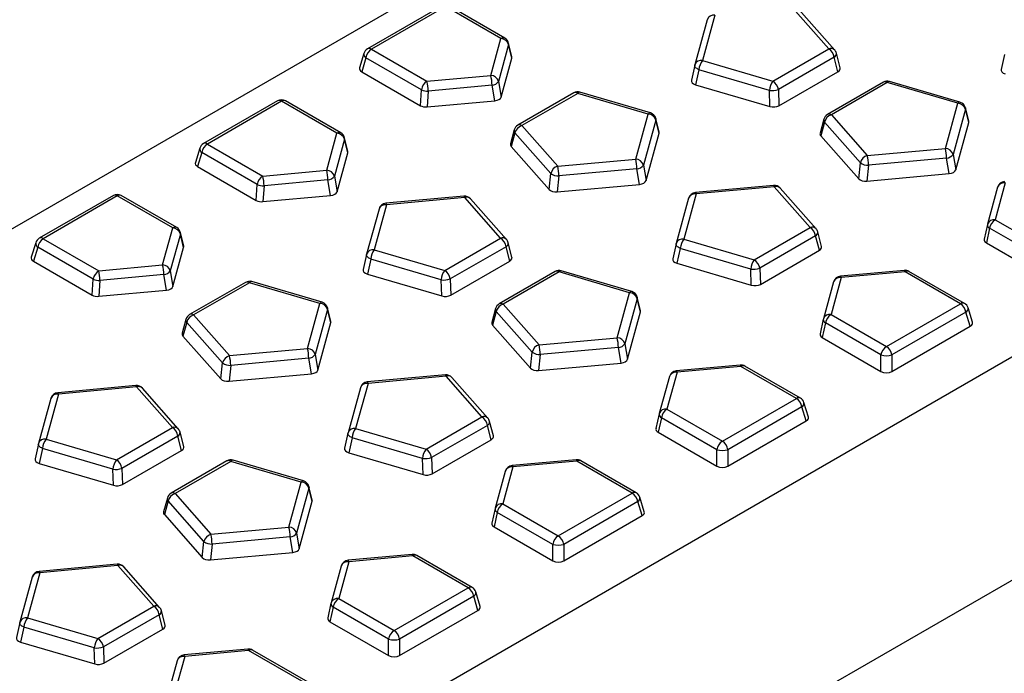
# Model space of a CAD drawing. Units: millimetres. Extents: x 0 to 420, y 0 to 297.
# Drawn here: x 70 to 95, y 88 to 104 of the extents above; entities that cross this region are included whole.
import ezdxf

# ---------------------------------------------------------------- set-up
doc = ezdxf.new("R2010")
doc.units = ezdxf.units.MM

msp = doc.modelspace()

# ---------------------------------------------------------------- linework, layer by layer
at = {"color": 7, "linetype": 'Continuous', "lineweight": 25}
for p, q in [((47.9768, 86.09), (189.3982, 167.7308)), ((63.4591, 77.1522), (204.8804, 158.7931)), ((207.5321, 154.6609), (66.1108, 73.02)), ((81.0684, 104.5478), (79.1926, 103.4649)), ((81.1684, 104.5379), (79.2926, 103.455)), ((82.5734, 103.7268), (81.1684, 104.5379)), ((82.6734, 103.7367), (81.2684, 104.5478)), ((87.992, 104.3164), (87.6787, 103.1746)), ((90.8788, 103.4672), (89.9697, 104.4972)), ((91.0288, 103.4363), (90.1197, 104.4662)), ((87.7991, 104.206), (87.4859, 103.0642)), ((82.3169, 102.792), (82.5734, 103.7268)), ((82.7679, 103.5741), (82.5115, 102.6393)), ((82.8503, 103.268), (82.7678, 103.6104)), ((82.8498, 103.2345), (82.7679, 103.5741)), ((79.1013, 103.3502), (78.9897, 102.9846)), ((79.2926, 103.455), (80.6976, 102.644)), ((89.4629, 102.6498), (90.8788, 103.4672)), ((91.1674, 102.9852), (91.0725, 103.3538)), ((95.3276, 103.3269), (95.243, 102.9465)), ((79.1533, 103.2397), (79.0449, 102.8847)), ((80.5583, 102.4286), (79.1533, 103.2397)), ((82.5785, 102.2456), (82.8498, 103.2345)), ((87.4835, 103.0547), (87.3989, 102.6743)), ((87.4835, 103.0547), (87.4842, 103.0575)), ((87.6787, 103.1746), (89.4629, 102.6498)), ((91.0181, 103.2519), (89.6022, 102.4345)), ((91.1117, 102.8883), (91.0181, 103.2519)), ((79.0449, 102.8847), (80.5318, 102.0264)), ((80.6976, 102.644), (82.3169, 102.792)), ((87.5893, 102.9384), (87.5049, 102.5586)), ((89.3735, 102.4136), (87.5893, 102.9384)), ((89.617, 102.0255), (91.1117, 102.8883)), ((82.3477, 102.5448), (80.7284, 102.3967)), ((82.4147, 102.1511), (82.3477, 102.5448)), ((82.5115, 102.6393), (82.5785, 102.2456)), ((87.5049, 102.5586), (89.3883, 102.0046)), ((92.2618, 102.621), (90.8459, 101.8036)), ((92.3618, 102.6111), (90.9459, 101.7937)), ((94.1459, 102.0863), (92.3618, 102.6111)), ((94.2024, 102.1149), (92.4182, 102.6397)), ((80.5318, 102.0264), (80.5583, 102.4286)), ((80.7284, 102.3967), (80.7018, 101.9945)), ((84.4177, 102.3488), (83.0018, 101.5314)), ((84.5177, 102.3389), (83.1018, 101.5215)), ((86.3019, 101.8141), (84.5177, 102.3389)), ((86.3583, 101.8427), (84.5741, 102.3675)), ((89.3883, 102.0046), (89.3735, 102.4136)), ((89.6022, 102.4345), (89.617, 102.0255)), ((76.9106, 102.1476), (75.0348, 101.0647)), ((77.0106, 102.1377), (75.1348, 101.0548)), ((78.4156, 101.3266), (77.0106, 102.1377)), ((78.5156, 101.3365), (77.1106, 102.1476)), ((80.7018, 101.9945), (82.4147, 102.1511)), ((93.8327, 100.9446), (94.1459, 102.0863)), ((85.9886, 100.6724), (86.3019, 101.8141)), ((90.9459, 101.7937), (91.8549, 100.7638)), ((94.3405, 101.9336), (94.0272, 100.7918)), ((94.4252, 101.6381), (94.3397, 101.9726)), ((94.4249, 101.6034), (94.3405, 101.9336)), ((86.4964, 101.6614), (86.1831, 100.5197)), ((86.5812, 101.3659), (86.4956, 101.7004)), ((86.5808, 101.3313), (86.4964, 101.6614)), ((90.7528, 101.6826), (90.6575, 101.3299)), ((90.7704, 101.6072), (90.6768, 101.2607)), ((91.6794, 100.5772), (90.7704, 101.6072)), ((94.0942, 100.3982), (94.4249, 101.6034)), ((78.1591, 100.3918), (78.4156, 101.3266)), ((82.9087, 101.4104), (82.8134, 101.0577)), ((82.9263, 101.335), (82.8327, 100.9886)), ((83.8354, 100.305), (82.9263, 101.335)), ((83.1018, 101.5215), (84.0109, 100.4916)), ((86.2501, 100.126), (86.5808, 101.3313)), ((75.1348, 101.0548), (76.5398, 100.2437)), ((78.6102, 101.1738), (78.3537, 100.239)), ((78.6925, 100.8677), (78.6101, 101.2101)), ((78.692, 100.8342), (78.6102, 101.1738)), ((90.6768, 101.2607), (91.6364, 100.1735)), ((74.9436, 100.9499), (74.8319, 100.5843)), ((74.9956, 100.8395), (74.8872, 100.4845)), ((76.4006, 100.0284), (74.9956, 100.8395)), ((78.4207, 99.8454), (78.692, 100.8342)), ((82.8327, 100.9886), (83.7923, 99.9013)), ((91.8549, 100.7638), (93.8327, 100.9446)), ((94.0272, 100.7918), (94.0942, 100.3982)), ((84.0109, 100.4916), (85.9886, 100.6724)), ((91.6364, 100.1735), (91.6794, 100.5772)), ((93.8635, 100.6973), (91.8858, 100.5165)), ((93.9305, 100.3037), (93.8635, 100.6973)), ((74.8872, 100.4845), (76.374, 99.6262)), ((76.5398, 100.2437), (78.1591, 100.3918)), ((83.7923, 99.9013), (83.8354, 100.305)), ((86.0194, 100.4251), (84.0417, 100.2443)), ((86.0864, 100.0315), (86.0194, 100.4251)), ((86.1831, 100.5197), (86.2501, 100.126)), ((91.8858, 100.5165), (91.8427, 100.1128)), ((91.8427, 100.1128), (93.9305, 100.3037)), ((78.19, 100.1445), (76.5706, 99.9965)), ((78.257, 99.7509), (78.19, 100.1445)), ((78.3537, 100.239), (78.4207, 99.8454)), ((84.0417, 100.2443), (83.9986, 99.8406)), ((95.35, 100.0687), (95.0935, 99.1339)), ((76.374, 99.6262), (76.4006, 100.0284)), ((76.5706, 99.9965), (76.5441, 99.5943)), ((83.9986, 99.8406), (86.0864, 100.0315)), ((87.5205, 99.7881), (87.2073, 98.6463)), ((89.48, 100.0048), (87.5023, 99.8239)), ((89.4983, 99.9689), (87.5205, 99.7881)), ((90.4073, 98.9389), (89.4983, 99.9689)), ((90.5573, 98.908), (89.6482, 99.9379)), ((95.1571, 99.9583), (94.9006, 99.0235)), ((72.7528, 99.7473), (70.8771, 98.6645)), ((72.8528, 99.7374), (70.977, 98.6546)), ((74.2578, 98.9263), (72.8528, 99.7374)), ((74.3578, 98.9362), (72.9528, 99.7473)), ((76.5441, 99.5943), (78.257, 99.7509)), ((81.636, 99.7326), (79.6582, 99.5517)), ((81.6542, 99.6967), (79.6764, 99.5159)), ((82.5632, 98.6667), (81.6542, 99.6967)), ((82.7132, 98.6358), (81.8041, 99.6658)), ((87.3276, 99.6777), (87.0144, 98.5359)), ((79.4835, 99.4055), (79.1703, 98.2638)), ((79.6764, 99.5159), (79.3632, 98.3741)), ((95.0935, 99.1339), (96.4985, 98.3228)), ((74.0014, 97.9915), (74.2578, 98.9263)), ((74.5348, 98.4675), (74.4523, 98.8099)), ((88.9914, 98.1215), (90.4073, 98.9389)), ((90.6959, 98.4569), (90.601, 98.8255)), ((94.8982, 99.0137), (94.8163, 98.643)), ((94.9542, 98.9185), (94.8724, 98.5482)), ((94.8982, 99.0137), (94.899, 99.0167)), ((96.3592, 98.1074), (94.9542, 98.9185)), ((70.7858, 98.5497), (70.6741, 98.1841)), ((70.977, 98.6546), (72.382, 97.8435)), ((74.4524, 98.7736), (74.1959, 97.8388)), ((74.5342, 98.434), (74.4524, 98.7736)), ((81.1473, 97.8493), (82.5632, 98.6667)), ((82.8518, 98.1848), (82.7569, 98.5533)), ((87.2073, 98.6463), (88.9914, 98.1215)), ((90.5466, 98.7236), (89.1307, 97.9062)), ((90.6402, 98.36), (90.5466, 98.7236)), ((94.8724, 98.5482), (96.3592, 97.6899)), ((70.8378, 98.4392), (70.7294, 98.0842)), ((72.2428, 97.6281), (70.8378, 98.4392)), ((74.2629, 97.4451), (74.5342, 98.434)), ((79.3632, 98.3741), (81.1473, 97.8493)), ((82.7025, 98.4514), (81.2866, 97.634)), ((82.7961, 98.0879), (82.7025, 98.4514)), ((87.012, 98.5264), (86.9275, 98.146)), ((87.012, 98.5264), (87.0127, 98.5292)), ((87.1178, 98.4101), (87.0334, 98.0303)), ((88.902, 97.8853), (87.1178, 98.4101)), ((89.1455, 97.4972), (90.6402, 98.36)), ((70.7294, 98.0842), (72.2162, 97.2259)), ((79.1679, 98.2542), (79.0834, 97.8738)), ((79.1679, 98.2542), (79.1686, 98.257)), ((79.2737, 98.1379), (79.1893, 97.7581)), ((81.0579, 97.6131), (79.2737, 98.1379)), ((81.3014, 97.225), (82.7961, 98.0879)), ((72.382, 97.8435), (74.0014, 97.9915)), ((74.1959, 97.8388), (74.2629, 97.4451)), ((83.9462, 97.8205), (82.5303, 97.0031)), ((84.0462, 97.8106), (82.6303, 96.9932)), ((85.8304, 97.2858), (84.0462, 97.8106)), ((85.8868, 97.3144), (84.1026, 97.8392)), ((87.0334, 98.0303), (88.9168, 97.4763)), ((88.9168, 97.4763), (88.902, 97.8853)), ((89.1307, 97.9062), (89.1455, 97.4972)), ((92.7933, 97.8524), (91.174, 97.7043)), ((92.8115, 97.8165), (91.1922, 97.6684)), ((94.2165, 97.0054), (92.8115, 97.8165)), ((94.3165, 97.0153), (92.9115, 97.8264)), ((72.2162, 97.2259), (72.2428, 97.6281)), ((72.4129, 97.5962), (72.3863, 97.194)), ((74.0322, 97.7443), (72.4129, 97.5962)), ((74.0992, 97.3506), (74.0322, 97.7443)), ((76.1021, 97.5484), (74.6862, 96.731)), ((78.0427, 97.0422), (76.2586, 97.567)), ((79.1893, 97.7581), (81.0727, 97.2041)), ((81.0727, 97.2041), (81.0579, 97.6131)), ((81.2866, 97.634), (81.3014, 97.225)), ((90.9993, 97.5581), (90.7428, 96.6232)), ((91.1922, 97.6684), (90.9357, 96.7336)), ((72.3863, 97.194), (74.0992, 97.3506)), ((76.2021, 97.5385), (74.7862, 96.7211)), ((77.9863, 97.0137), (76.2021, 97.5385)), ((85.5171, 96.1441), (85.8304, 97.2858)), ((86.0249, 97.1331), (85.7117, 95.9914)), ((86.1097, 96.8376), (86.0241, 97.1721)), ((86.1093, 96.803), (86.0249, 97.1331)), ((77.673, 95.8719), (77.9863, 97.0137)), ((78.1808, 96.8609), (77.8676, 95.7192)), ((78.2656, 96.5654), (78.18, 96.8999)), ((78.2652, 96.5308), (78.1808, 96.8609)), ((82.4372, 96.8821), (82.3419, 96.5294)), ((82.4548, 96.8067), (82.3612, 96.4603)), ((83.3639, 95.7767), (82.4548, 96.8067)), ((82.6303, 96.9932), (83.5394, 95.9633)), ((85.7787, 95.5977), (86.1093, 96.803)), ((92.3407, 95.9225), (94.2165, 97.0054)), ((94.5194, 96.535), (94.4078, 96.9005)), ((74.5931, 96.6099), (74.4978, 96.2572)), ((74.7862, 96.7211), (75.6953, 95.6911)), ((90.7404, 96.6135), (90.6585, 96.2427)), ((90.7404, 96.6135), (90.7412, 96.6165)), ((90.9357, 96.7336), (92.3407, 95.9225)), ((94.3558, 96.7901), (92.48, 95.7072)), ((94.4642, 96.4351), (94.3558, 96.7901)), ((74.6107, 96.5345), (74.5171, 96.1881)), ((75.5198, 95.5045), (74.6107, 96.5345)), ((77.9346, 95.3255), (78.2652, 96.5308)), ((82.3612, 96.4603), (83.3209, 95.373)), ((90.7964, 96.5183), (90.7146, 96.148)), ((92.2014, 95.7072), (90.7964, 96.5183)), ((92.48, 95.2896), (94.4642, 96.4351)), ((74.5171, 96.1881), (75.4768, 95.1008)), ((83.5394, 95.9633), (85.5171, 96.1441)), ((90.7146, 96.148), (92.2014, 95.2896)), ((75.6953, 95.6911), (77.673, 95.8719)), ((85.5479, 95.8969), (83.5702, 95.716)), ((85.6149, 95.5032), (85.5479, 95.8969)), ((85.7117, 95.9914), (85.7787, 95.5977)), ((77.7038, 95.6247), (75.7261, 95.4438)), ((77.7708, 95.231), (77.7038, 95.6247)), ((77.8676, 95.7192), (77.9346, 95.3255)), ((83.3209, 95.373), (83.3639, 95.7767)), ((83.5702, 95.716), (83.5272, 95.3123)), ((92.2014, 95.2896), (92.2014, 95.7072)), ((92.48, 95.7072), (92.48, 95.2896)), ((75.4768, 95.1008), (75.5198, 95.5045)), ((75.7261, 95.4438), (75.6831, 95.0401)), ((83.5272, 95.3123), (85.6149, 95.5032)), ((88.6355, 95.4521), (87.0162, 95.3041)), ((88.6537, 95.4163), (87.0344, 95.2682)), ((90.0587, 94.6052), (88.6537, 95.4163)), ((90.1587, 94.6151), (88.7537, 95.4262)), ((75.6831, 95.0401), (77.7708, 95.231)), ((81.1645, 95.2043), (79.1867, 95.0234)), ((81.1827, 95.1684), (79.2049, 94.9876)), ((82.0918, 94.1384), (81.1827, 95.1684)), ((82.2417, 94.1075), (81.3326, 95.1375)), ((86.8415, 95.1578), (86.585, 94.223)), ((87.0344, 95.2682), (86.7779, 94.3334)), ((73.3204, 94.9321), (71.3426, 94.7513)), ((73.3386, 94.8962), (71.3608, 94.7154)), ((74.2477, 93.8663), (73.3386, 94.8962)), ((74.3976, 93.8353), (73.4885, 94.8653)), ((79.0121, 94.8772), (78.6988, 93.7355)), ((79.2049, 94.9876), (78.8917, 93.8458)), ((71.168, 94.605), (70.8547, 93.4633)), ((71.3608, 94.7154), (71.0476, 93.5737)), ((88.1829, 93.5223), (90.0587, 94.6052)), ((86.7779, 94.3334), (88.1829, 93.5223)), ((90.198, 94.3898), (88.3222, 93.307)), ((90.3064, 94.0349), (90.198, 94.3898)), ((90.3616, 94.1347), (90.25, 94.5003)), ((80.6758, 93.321), (82.0918, 94.1384)), ((86.5826, 94.2132), (86.5007, 93.8425)), ((86.6386, 94.118), (86.5568, 93.7477)), ((86.5826, 94.2132), (86.5834, 94.2162)), ((88.0436, 93.307), (86.6386, 94.118)), ((72.8317, 93.0489), (74.2477, 93.8663)), ((78.8917, 93.8458), (80.6758, 93.321)), ((82.231, 93.9231), (80.8151, 93.1057)), ((82.3246, 93.5596), (82.231, 93.9231)), ((82.3803, 93.6565), (82.2854, 94.025)), ((88.3222, 92.8894), (90.3064, 94.0349)), ((71.0476, 93.5737), (72.8317, 93.0489)), ((74.3869, 93.6509), (72.971, 92.8335)), ((74.4805, 93.2874), (74.3869, 93.6509)), ((74.5362, 93.3843), (74.4414, 93.7528)), ((78.6964, 93.7259), (78.6119, 93.3455)), ((78.6964, 93.7259), (78.6971, 93.7287)), ((78.8023, 93.6096), (78.7178, 93.2298)), ((80.5864, 93.0848), (78.8023, 93.6096)), ((80.8299, 92.6967), (82.3246, 93.5596)), ((86.5568, 93.7477), (88.0436, 92.8894)), ((70.8524, 93.4538), (70.7678, 93.0733)), ((70.8524, 93.4538), (70.853, 93.4565)), ((70.9582, 93.3374), (70.8737, 92.9576)), ((72.7423, 92.8126), (70.9582, 93.3374)), ((88.0436, 92.8894), (88.0436, 93.307)), ((88.3222, 93.307), (88.3222, 92.8894)), ((72.9858, 92.4245), (74.4805, 93.2874)), ((78.7178, 93.2298), (80.6012, 92.6758)), ((80.6012, 92.6758), (80.5864, 93.0848)), ((80.8151, 93.1057), (80.8299, 92.6967)), ((84.4777, 93.0519), (82.8584, 92.9038)), ((70.8737, 92.9576), (72.7572, 92.4036)), ((72.7572, 92.4036), (72.7423, 92.8126)), ((72.971, 92.8335), (72.9858, 92.4245)), ((75.6306, 93.0201), (74.2147, 92.2027)), ((75.7306, 93.0102), (74.3147, 92.1928)), ((77.5148, 92.4854), (75.7306, 93.0102)), ((77.5712, 92.5139), (75.7871, 93.0387)), ((82.8766, 92.868), (82.6201, 91.9332)), ((84.4959, 93.016), (82.8766, 92.868)), ((85.9009, 92.2049), (84.4959, 93.016)), ((86.0009, 92.2148), (84.5959, 93.0259)), ((82.6837, 92.7576), (82.4273, 91.8228)), ((77.2016, 91.3436), (77.5148, 92.4854)), ((77.7093, 92.3326), (77.3961, 91.1909)), ((77.7941, 92.0371), (77.7086, 92.3716)), ((77.7938, 92.0025), (77.7093, 92.3326)), ((74.1216, 92.0816), (74.0264, 91.7289)), ((74.3147, 92.1928), (75.2238, 91.1628)), ((84.0251, 91.1221), (85.9009, 92.2049)), ((86.2038, 91.7345), (86.0922, 92.1)), ((74.1392, 92.0062), (74.0456, 91.6598)), ((75.0483, 90.9762), (74.1392, 92.0062)), ((77.4631, 90.7972), (77.7938, 92.0025)), ((82.4248, 91.813), (82.3429, 91.4422)), ((82.4248, 91.813), (82.4256, 91.816)), ((82.6201, 91.9332), (84.0251, 91.1221)), ((86.0402, 91.9896), (84.1644, 90.9067)), ((86.1486, 91.6346), (86.0402, 91.9896)), ((74.0456, 91.6598), (75.0053, 90.5725)), ((82.4809, 91.7178), (82.399, 91.3475)), ((83.8858, 90.9067), (82.4809, 91.7178)), ((84.1644, 90.4892), (86.1486, 91.6346)), ((75.2238, 91.1628), (77.2016, 91.3436)), ((82.399, 91.3475), (83.8858, 90.4892)), ((77.2324, 91.0964), (75.2546, 90.9155)), ((77.2994, 90.7027), (77.2324, 91.0964)), ((77.3961, 91.1909), (77.4631, 90.7972)), ((75.0053, 90.5725), (75.0483, 90.9762)), ((75.2546, 90.9155), (75.2116, 90.5118)), ((83.8858, 90.4892), (83.8858, 90.9067)), ((84.1644, 90.9067), (84.1644, 90.4892)), ((75.2116, 90.5118), (77.2994, 90.7027)), ((80.3199, 90.6517), (78.7006, 90.5036)), ((80.3381, 90.6158), (78.7188, 90.4677)), ((81.7431, 89.8047), (80.3381, 90.6158)), ((81.8431, 89.8146), (80.4381, 90.6257)), ((72.8489, 90.4038), (70.8711, 90.223)), ((72.8671, 90.3679), (70.8893, 90.1871)), ((73.7762, 89.338), (72.8671, 90.3679)), ((73.9261, 89.307), (73.0171, 90.337)), ((78.5259, 90.3573), (78.2695, 89.4225)), ((78.7188, 90.4677), (78.4623, 89.5329)), ((70.6965, 90.0767), (70.3832, 88.935)), ((70.8893, 90.1871), (70.5761, 89.0454)), ((79.8673, 88.7218), (81.7431, 89.8047)), ((81.8824, 89.5894), (80.0066, 88.5065)), ((81.9908, 89.2344), (81.8824, 89.5894)), ((82.046, 89.3342), (81.9344, 89.6998)), ((72.3603, 88.5206), (73.7762, 89.338)), ((78.267, 89.4128), (78.1851, 89.042)), ((78.3231, 89.3176), (78.2412, 88.9472)), ((78.267, 89.4128), (78.2678, 89.4158)), ((79.7281, 88.5065), (78.3231, 89.3176)), ((78.4623, 89.5329), (79.8673, 88.7218)), ((73.9155, 89.1226), (72.4995, 88.3052)), ((74.009, 88.7591), (73.9155, 89.1226)), ((74.0647, 88.856), (73.9699, 89.2245)), ((80.0066, 88.0889), (81.9908, 89.2344)), ((70.3809, 88.9255), (70.2963, 88.545)), ((70.3809, 88.9255), (70.3816, 88.9282)), ((70.5761, 89.0454), (72.3603, 88.5206)), ((78.2412, 88.9472), (79.7281, 88.0889)), ((70.4867, 88.8091), (70.4023, 88.4293)), ((72.2708, 88.2843), (70.4867, 88.8091)), ((72.5144, 87.8962), (74.009, 88.7591)), ((70.4023, 88.4293), (72.2857, 87.8753)), ((79.7281, 88.0889), (79.7281, 88.5065)), ((80.0066, 88.5065), (80.0066, 88.0889)), ((72.2857, 87.8753), (72.2708, 88.2843)), ((72.4995, 88.3052), (72.5144, 87.8962)), ((74.561, 88.0675), (74.3045, 87.1327)), ((76.1621, 88.2514), (74.5428, 88.1034)), ((76.1803, 88.2155), (74.561, 88.0675)), ((77.5853, 87.4045), (76.1803, 88.2155)), ((77.6853, 87.4144), (76.2803, 88.2255)), ((74.3681, 87.9571), (74.1117, 87.0223))]:
    msp.add_line(p, q, dxfattribs=at)
at = {"color": 7, "linetype": 'Continuous', "lineweight": 25, "flags": 128}
for points in [[(87.5893, 102.9384), (87.5635, 102.9507), (87.5404, 102.9644), (87.5206, 102.9793), (87.5046, 102.9949), (87.4927, 103.0109), (87.4853, 103.0269), (87.4824, 103.0426), (87.4835, 103.0547)], [(94.3397, 101.9726), (94.3423, 101.954), (94.3405, 101.9336)], [(86.4956, 101.7004), (86.4982, 101.6818), (86.4964, 101.6614)], [(87.5023, 99.8239), (87.5049, 99.8232), (87.5098, 99.8172), (87.5151, 99.8054), (87.5205, 99.7881)], [(89.48, 100.0048), (89.4826, 100.004), (89.4876, 99.998), (89.4928, 99.9862), (89.4983, 99.9689)], [(79.6764, 99.5159), (79.671, 99.5332), (79.6657, 99.545), (79.6608, 99.551), (79.6582, 99.5517)], [(81.6542, 99.6967), (81.6487, 99.714), (81.6435, 99.7259), (81.6385, 99.7319), (81.636, 99.7326)], [(87.1178, 98.4101), (87.092, 98.4224), (87.069, 98.4361), (87.0492, 98.451), (87.0331, 98.4666), (87.0213, 98.4826), (87.0138, 98.4986), (87.0109, 98.5143), (87.012, 98.5264)], [(79.2737, 98.1379), (79.2479, 98.1502), (79.2249, 98.1639), (79.2051, 98.1788), (79.189, 98.1944), (79.1772, 98.2104), (79.1697, 98.2264), (79.1668, 98.2421), (79.1679, 98.2542)], [(92.7933, 97.8524), (92.7958, 97.8516), (92.8008, 97.8457), (92.8061, 97.8338), (92.8115, 97.8165)], [(91.1922, 97.6684), (91.1867, 97.6858), (91.1815, 97.6976), (91.1765, 97.7036), (91.174, 97.7043)], [(86.0241, 97.1721), (86.0267, 97.1535), (86.0249, 97.1331)], [(78.18, 96.8999), (78.1826, 96.8813), (78.1808, 96.8609)], [(87.0344, 95.2682), (87.029, 95.2855), (87.0237, 95.2974), (87.0187, 95.3033), (87.0162, 95.3041)], [(88.6355, 95.4521), (88.6381, 95.4514), (88.643, 95.4454), (88.6483, 95.4336), (88.6537, 95.4163)], [(81.1645, 95.2043), (81.167, 95.2036), (81.172, 95.1976), (81.1772, 95.1857), (81.1827, 95.1684)], [(73.3386, 94.8962), (73.3332, 94.9136), (73.3279, 94.9254), (73.3229, 94.9314), (73.3204, 94.9321)], [(79.1867, 95.0234), (79.1893, 95.0227), (79.1942, 95.0167), (79.1995, 95.0049), (79.2049, 94.9876)], [(71.3608, 94.7154), (71.3554, 94.7327), (71.3501, 94.7446), (71.3452, 94.7505), (71.3426, 94.7513)], [(78.8023, 93.6096), (78.7764, 93.6219), (78.7534, 93.6356), (78.7336, 93.6505), (78.7176, 93.6661), (78.7057, 93.6821), (78.6982, 93.6981), (78.6953, 93.7138), (78.6964, 93.7259)], [(70.9582, 93.3374), (70.9324, 93.3497), (70.9093, 93.3634), (70.8895, 93.3783), (70.8735, 93.3939), (70.8616, 93.4099), (70.8541, 93.4259), (70.8512, 93.4416), (70.8524, 93.4538)], [(84.4777, 93.0519), (84.4803, 93.0512), (84.4852, 93.0452), (84.4905, 93.0334), (84.4959, 93.016)], [(82.8766, 92.868), (82.8712, 92.8853), (82.8659, 92.8971), (82.861, 92.9031), (82.8584, 92.9038)], [(77.7086, 92.3716), (77.7111, 92.353), (77.7093, 92.3326)], [(80.3199, 90.6517), (80.3225, 90.6509), (80.3274, 90.6449), (80.3327, 90.6331), (80.3381, 90.6158)], [(72.8489, 90.4038), (72.8515, 90.4031), (72.8564, 90.3971), (72.8617, 90.3853), (72.8671, 90.3679)], [(78.7188, 90.4677), (78.7134, 90.4851), (78.7081, 90.4969), (78.7032, 90.5029), (78.7006, 90.5036)], [(70.8711, 90.223), (70.8737, 90.2222), (70.8786, 90.2163), (70.8839, 90.2044), (70.8893, 90.1871)], [(70.4867, 88.8091), (70.4609, 88.8214), (70.4378, 88.8351), (70.418, 88.85), (70.402, 88.8656), (70.3901, 88.8816), (70.3826, 88.8976), (70.3798, 88.9133), (70.3809, 88.9255)], [(74.561, 88.0675), (74.5556, 88.0848), (74.5503, 88.0966), (74.5454, 88.1026), (74.5428, 88.1034)], [(76.1621, 88.2514), (76.1647, 88.2507), (76.1696, 88.2447), (76.1749, 88.2329), (76.1803, 88.2155)]]:
    msp.add_lwpolyline(points, dxfattribs=at)
at = {"color": 7, "linetype": 'Continuous', "lineweight": 25}
for centre, radius, start, end in [((87.9615, 104.1459), 0.1732, 79.87569, 159.69412), ((82.632, 103.6452), 0.1005, 65.65152, 125.65894), ((82.5634, 103.5138), 0.2132, 16.41883, 87.30791), ((82.5734, 103.5635), 0.2, 13.54521, 60.00269), ((82.6901, 103.592), 0.0799, 347.03486, 13.27963), ((79.2095, 103.3336), 0.1094, 171.30046, 239.12422), ((79.2926, 103.2917), 0.2, 119.99731, 163.01781), ((79.4626, 103.1924), 0.3128, 122.90677, 171.3096), ((79.2343, 103.3764), 0.0979, 53.47043, 115.21911), ((90.9296, 103.3347), 0.1419, 45.69361, 110.97333), ((90.7089, 103.2046), 0.3128, 8.6904, 57.09323), ((90.9666, 103.3448), 0.1063, 298.97056, 4.82823), ((90.8788, 103.3039), 0.2, 14.43619, 41.43225), ((87.6787, 103.0113), 0.2, 164.65787, 167.46809), ((87.6483, 103.0041), 0.1732, 79.87569, 159.69412), ((88.0387, 102.9033), 0.4508, 142.99698, 175.54223), ((81.1234, 102.5177), 1.2246, 1.26447, 12.94215), ((82.3069, 102.579), 0.2132, 16.41883, 87.30791), ((80.8676, 102.3813), 0.3128, 122.90677, 171.3096), ((79.5041, 102.3697), 1.2246, 1.26447, 12.94215), ((82.327, 102.7697), 0.2259, 275.26132, 324.7333), ((89.8229, 102.3785), 0.4508, 142.99698, 175.54223), ((89.293, 102.3872), 0.3128, 8.6904, 57.09323), ((92.3618, 102.4478), 0.2, 73.60913, 119.99731), ((92.3032, 102.5295), 0.1005, 54.34106, 114.34848), ((92.4133, 102.5794), 0.0605, 85.33096, 148.35781), ((80.7179, 102.8101), 0.4135, 247.29803, 271.45468), ((84.5177, 102.1756), 0.2, 73.60913, 119.99731), ((84.4591, 102.2573), 0.1005, 54.34106, 114.34848), ((84.5692, 102.3072), 0.0605, 85.33096, 148.35781), ((89.448, 102.8593), 0.4519, 260.50437, 289.94407), ((77.0106, 101.9744), 0.2, 60.00269, 119.99731), ((76.9523, 102.059), 0.0979, 53.47043, 115.21911), ((77.0689, 102.059), 0.0979, 64.78089, 126.52957), ((94.1975, 102.0546), 0.0605, 85.33096, 148.35781), ((94.1359, 101.8733), 0.2132, 16.41883, 87.30791), ((94.1459, 101.923), 0.2, 14.34414, 73.60913), ((86.3534, 101.7824), 0.0605, 85.33096, 148.35781), ((86.2918, 101.6011), 0.2132, 16.41883, 87.30791), ((86.3019, 101.6508), 0.2, 14.34414, 73.60913), ((90.9459, 101.6304), 0.2, 119.99731, 164.88258), ((91.0186, 101.5495), 0.2548, 106.5785, 166.92599), ((90.8873, 101.7121), 0.1005, 54.34106, 114.34848), ((83.0432, 101.4399), 0.1005, 54.34106, 114.34848), ((90.8415, 101.6635), 0.0908, 167.87134, 218.37687), ((78.4742, 101.245), 0.1005, 65.65152, 125.65894), ((78.4056, 101.1136), 0.2132, 16.41883, 87.30791), ((78.4156, 101.1633), 0.2, 13.54521, 60.00269), ((82.9974, 101.3913), 0.0908, 167.87134, 218.37687), ((83.1018, 101.3582), 0.2, 119.99731, 164.88258), ((83.1745, 101.2773), 0.2548, 106.5785, 166.92599), ((75.1348, 100.8915), 0.2, 119.99731, 163.01781), ((75.3048, 100.7922), 0.3128, 122.90677, 171.3096), ((75.0766, 100.9761), 0.0979, 53.47043, 115.21911), ((78.5323, 101.1918), 0.0799, 347.03486, 13.27963), ((75.0517, 100.9334), 0.1094, 171.30046, 239.12422), ((92.6392, 100.6703), 1.2246, 1.26447, 12.94215), ((93.8227, 100.7316), 0.2132, 16.41883, 87.30791), ((93.8428, 100.9223), 0.2259, 275.26132, 324.7333), ((84.7951, 100.3981), 1.2246, 1.26447, 12.94215), ((85.9786, 100.4594), 0.2132, 16.41883, 87.30791), ((91.9276, 100.5195), 0.2548, 106.5785, 166.92599), ((91.8782, 100.8718), 0.3554, 235.99847, 271.2198), ((90.6614, 100.4895), 1.2246, 1.26447, 12.94215), ((76.9656, 100.1175), 1.2246, 1.26447, 12.94215), ((78.1491, 100.1788), 0.2132, 16.41883, 87.30791), ((84.0836, 100.2474), 0.2548, 106.5785, 166.92599), ((84.0341, 100.5996), 0.3554, 235.99847, 271.2198), ((82.8173, 100.2173), 1.2246, 1.26447, 12.94215), ((85.9987, 100.6501), 0.2259, 275.26132, 324.7333), ((76.7098, 99.9811), 0.3128, 122.90677, 171.3096), ((75.3463, 99.9694), 1.2246, 1.26447, 12.94215), ((78.1692, 100.3695), 0.2259, 275.26132, 324.7333), ((95.35, 99.9054), 0.2, 95.22422, 164.65787), ((95.3195, 99.8982), 0.1732, 79.87569, 159.69412), ((76.5601, 100.4098), 0.4135, 247.29803, 271.45468), ((87.5205, 99.6248), 0.2, 95.22422, 164.65787), ((87.4901, 99.6176), 0.1732, 79.87569, 159.69412), ((89.4983, 99.8056), 0.2, 41.43225, 95.22422), ((89.5491, 99.8364), 0.1419, 45.69361, 110.97333), ((72.8528, 99.5741), 0.2, 60.00269, 119.99731), ((72.7946, 99.6588), 0.0979, 53.47043, 115.21911), ((72.9111, 99.6588), 0.0979, 64.78089, 126.52957), ((79.6764, 99.3526), 0.2, 95.22422, 164.65787), ((81.6542, 99.5334), 0.2, 41.43225, 95.22422), ((81.705, 99.5642), 0.1419, 45.69361, 110.97333), ((79.646, 99.3454), 0.1732, 79.87569, 159.69412), ((95.063, 98.9634), 0.1732, 79.87569, 159.69412), ((95.2634, 98.8713), 0.3128, 122.90677, 171.3096), ((74.3164, 98.8447), 0.1005, 65.65152, 125.65894), ((74.2478, 98.7133), 0.2132, 16.41883, 87.30791), ((74.2578, 98.763), 0.2, 13.54521, 60.00269), ((74.3745, 98.7915), 0.0799, 347.03486, 13.27963), ((90.4581, 98.8064), 0.1419, 45.69361, 110.97333), ((90.2374, 98.6763), 0.3128, 8.6904, 57.09323), ((90.4951, 98.8165), 0.1063, 298.97056, 4.82823), ((90.4073, 98.7756), 0.2, 14.43619, 41.43225), ((94.9989, 99.0089), 0.1008, 177.25356, 243.69784), ((95.0935, 98.9706), 0.2, 164.65787, 167.54095), ((70.8939, 98.5331), 0.1094, 171.30046, 239.12422), ((70.977, 98.4913), 0.2, 119.99731, 163.01781), ((71.147, 98.392), 0.3128, 122.90677, 171.3096), ((70.9188, 98.5759), 0.0979, 53.47043, 115.21911), ((82.614, 98.5342), 0.1419, 45.69361, 110.97333), ((82.3933, 98.4041), 0.3128, 8.6904, 57.09323), ((82.6511, 98.5443), 0.1063, 298.97056, 4.82823), ((82.5632, 98.5034), 0.2, 14.43619, 41.43225), ((87.1768, 98.4758), 0.1732, 79.87569, 159.69412), ((87.5672, 98.375), 0.4508, 142.99698, 175.54223), ((79.3327, 98.2036), 0.1732, 79.87569, 159.69412), ((79.7231, 98.1028), 0.4508, 142.99698, 175.54223), ((87.2073, 98.483), 0.2, 164.65787, 167.46809), ((79.3632, 98.2108), 0.2, 164.65787, 167.46809), ((89.3514, 97.8502), 0.4508, 142.99698, 175.54223), ((88.8215, 97.8589), 0.3128, 8.6904, 57.09323), ((72.552, 97.5809), 0.3128, 122.90677, 171.3096), ((71.1885, 97.5692), 1.2246, 1.26447, 12.94215), ((72.8078, 97.7173), 1.2246, 1.26447, 12.94215), ((73.9913, 97.7785), 0.2132, 16.41883, 87.30791), ((74.0115, 97.9692), 0.2259, 275.26132, 324.7333), ((81.5073, 97.578), 0.4508, 142.99698, 175.54223), ((80.9774, 97.5867), 0.3128, 8.6904, 57.09323), ((84.0462, 97.6473), 0.2, 73.60913, 119.99731), ((83.9876, 97.729), 0.1005, 54.34106, 114.34848), ((84.0977, 97.7789), 0.0605, 85.33096, 148.35781), ((88.9765, 98.331), 0.4519, 260.50437, 289.94407), ((92.8115, 97.6532), 0.2, 60.00269, 95.22422), ((92.8701, 97.7349), 0.1005, 65.65152, 125.65894), ((72.4024, 98.0096), 0.4135, 247.29803, 271.45468), ((76.2021, 97.3751), 0.2, 73.60913, 119.99731), ((76.1435, 97.4568), 0.1005, 54.34106, 114.34848), ((76.2536, 97.5067), 0.0605, 85.33096, 148.35781), ((81.1325, 98.0588), 0.4519, 260.50437, 289.94407), ((91.1922, 97.5051), 0.2, 95.22422, 164.65787), ((91.1617, 97.498), 0.1732, 79.87569, 159.69412), ((85.8819, 97.2541), 0.0605, 85.33096, 148.35781), ((85.8304, 97.1225), 0.2, 14.34414, 73.60913), ((85.8204, 97.0728), 0.2132, 16.41883, 87.30791), ((78.0378, 96.9819), 0.0605, 85.33096, 148.35781), ((77.9763, 96.8006), 0.2132, 16.41883, 87.30791), ((77.9863, 96.8504), 0.2, 14.34414, 73.60913), ((82.526, 96.863), 0.0908, 167.87134, 218.37687), ((82.6303, 96.8299), 0.2, 119.99731, 164.88258), ((82.703, 96.749), 0.2548, 106.5785, 166.92599), ((82.5717, 96.9116), 0.1005, 54.34106, 114.34848), ((94.2751, 96.9238), 0.1005, 65.65152, 125.65894), ((94.0466, 96.7428), 0.3128, 8.6904, 57.09323), ((94.2165, 96.8421), 0.2, 16.98219, 60.00269), ((94.2958, 96.8858), 0.113, 302.07509, 7.50023), ((74.6819, 96.5908), 0.0908, 167.87134, 218.37687), ((74.7862, 96.5578), 0.2, 119.99731, 164.88258), ((74.8589, 96.4769), 0.2548, 106.5785, 166.92599), ((74.7276, 96.6394), 0.1005, 54.34106, 114.34848), ((90.8411, 96.6086), 0.1008, 177.25356, 243.69784), ((90.9357, 96.5703), 0.2, 164.65787, 167.54095), ((90.9053, 96.5631), 0.1732, 79.87569, 159.69412), ((91.1056, 96.471), 0.3128, 122.90677, 171.3096), ((84.3236, 95.8698), 1.2246, 1.26447, 12.94215), ((85.5071, 95.9311), 0.2132, 16.41883, 87.30791), ((76.4795, 95.5976), 1.2246, 1.26447, 12.94215), ((77.663, 95.6589), 0.2132, 16.41883, 87.30791), ((83.6121, 95.7191), 0.2548, 106.5785, 166.92599), ((82.3458, 95.689), 1.2246, 1.26447, 12.94215), ((85.5272, 96.1218), 0.2259, 275.26132, 324.7333), ((92.5106, 95.6599), 0.3128, 122.90677, 171.3096), ((92.1708, 95.6599), 0.3128, 8.6904, 57.09323), ((75.768, 95.4469), 0.2548, 106.5785, 166.92599), ((74.5018, 95.4168), 1.2246, 1.26447, 12.94215), ((77.6831, 95.8496), 0.2259, 275.26132, 324.7333), ((83.5626, 96.0713), 0.3554, 235.99847, 271.2198), ((92.3407, 96.159), 0.4728, 252.86813, 287.13187), ((75.7185, 95.7991), 0.3554, 235.99847, 271.2198), ((87.0344, 95.1049), 0.2, 95.22422, 164.65787), ((88.6537, 95.253), 0.2, 60.00269, 95.22422), ((88.7123, 95.3346), 0.1005, 65.65152, 125.65894), ((81.1827, 95.0051), 0.2, 41.43225, 95.22422), ((81.2335, 95.0359), 0.1419, 45.69361, 110.97333), ((87.0039, 95.0977), 0.1732, 79.87569, 159.69412), ((73.3386, 94.7329), 0.2, 41.43225, 95.22422), ((73.3894, 94.7637), 0.1419, 45.69361, 110.97333), ((79.2049, 94.8243), 0.2, 95.22422, 164.65787), ((79.1745, 94.8171), 0.1732, 79.87569, 159.69412), ((71.3608, 94.5521), 0.2, 95.22422, 164.65787), ((71.3304, 94.5449), 0.1732, 79.87569, 159.69412), ((90.1173, 94.5235), 0.1005, 65.65152, 125.65894), ((89.8888, 94.3426), 0.3128, 8.6904, 57.09323), ((90.0587, 94.4419), 0.2, 16.98219, 60.00269), ((86.7475, 94.1629), 0.1732, 79.87569, 159.69412), ((86.9478, 94.0708), 0.3128, 122.90677, 171.3096), ((90.138, 94.4855), 0.113, 302.07509, 7.50023), ((82.1426, 94.0059), 0.1419, 45.69361, 110.97333), ((81.9218, 93.8758), 0.3128, 8.6904, 57.09323), ((82.0918, 93.9751), 0.2, 14.43619, 41.43225), ((86.6833, 94.2084), 0.1008, 177.25356, 243.69784), ((86.7779, 94.1701), 0.2, 164.65787, 167.54095), ((74.2985, 93.7337), 0.1419, 45.69361, 110.97333), ((74.0777, 93.6036), 0.3128, 8.6904, 57.09323), ((74.2477, 93.703), 0.2, 14.43619, 41.43225), ((78.8612, 93.6754), 0.1732, 79.87569, 159.69412), ((79.2517, 93.5746), 0.4508, 142.99698, 175.54223), ((82.1796, 94.016), 0.1063, 298.97056, 4.82823), ((71.0171, 93.4032), 0.1732, 79.87569, 159.69412), ((71.4076, 93.3024), 0.4508, 142.99698, 175.54223), ((74.3355, 93.7439), 0.1063, 298.97056, 4.82823), ((78.8917, 93.6825), 0.2, 164.65787, 167.46809), ((71.0476, 93.4104), 0.2, 164.65787, 167.46809), ((81.0358, 93.0498), 0.4508, 142.99698, 175.54223), ((80.5059, 93.0584), 0.3128, 8.6904, 57.09323), ((88.3528, 93.2597), 0.3128, 122.90677, 171.3096), ((88.1829, 93.7588), 0.4728, 252.86813, 287.13187), ((88.013, 93.2597), 0.3128, 8.6904, 57.09323), ((80.661, 93.5305), 0.4519, 260.50437, 289.94407), ((84.4959, 92.8527), 0.2, 60.00269, 95.22422), ((73.1917, 92.7776), 0.4508, 142.99698, 175.54223), ((72.8169, 93.2583), 0.4519, 260.50437, 289.94407), ((72.6618, 92.7863), 0.3128, 8.6904, 57.09323), ((75.7306, 92.8469), 0.2, 73.60913, 119.99731), ((75.6721, 92.9285), 0.1005, 54.34106, 114.34848), ((75.7821, 92.9784), 0.0605, 85.33096, 148.35781), ((82.8766, 92.7047), 0.2, 95.22422, 164.65787), ((82.8462, 92.6975), 0.1732, 79.87569, 159.69412), ((84.5545, 92.9344), 0.1005, 65.65152, 125.65894), ((77.5663, 92.4536), 0.0605, 85.33096, 148.35781), ((77.5048, 92.2723), 0.2132, 16.41883, 87.30791), ((77.5148, 92.3221), 0.2, 14.34414, 73.60913), ((74.2104, 92.0625), 0.0908, 167.87134, 218.37687), ((74.3147, 92.0295), 0.2, 119.99731, 164.88258), ((74.3874, 91.9486), 0.2548, 106.5785, 166.92599), ((74.2561, 92.1111), 0.1005, 54.34106, 114.34848), ((85.9595, 92.1233), 0.1005, 65.65152, 125.65894), ((85.731, 91.9423), 0.3128, 8.6904, 57.09323), ((85.9009, 92.0416), 0.2, 16.98219, 60.00269), ((85.9802, 92.0853), 0.113, 302.07509, 7.50023), ((82.5255, 91.8082), 0.1008, 177.25356, 243.69784), ((82.6201, 91.7699), 0.2, 164.65787, 167.54095), ((82.5897, 91.7627), 0.1732, 79.87569, 159.69412), ((82.7901, 91.6705), 0.3128, 122.90677, 171.3096), ((76.008, 91.0693), 1.2246, 1.26447, 12.94215), ((77.1915, 91.1306), 0.2132, 16.41883, 87.30791), ((75.2965, 90.9186), 0.2548, 106.5785, 166.92599), ((74.0303, 90.8885), 1.2246, 1.26447, 12.94215), ((77.2116, 91.3213), 0.2259, 275.26132, 324.7333), ((84.1951, 90.8595), 0.3128, 122.90677, 171.3096), ((83.8552, 90.8595), 0.3128, 8.6904, 57.09323), ((75.247, 91.2708), 0.3554, 235.99847, 271.2198), ((84.0251, 91.3585), 0.4728, 252.86813, 287.13187), ((80.3381, 90.4525), 0.2, 60.00269, 95.22422), ((80.3967, 90.5342), 0.1005, 65.65152, 125.65894), ((72.8671, 90.2046), 0.2, 41.43225, 95.22422), ((72.9179, 90.2354), 0.1419, 45.69361, 110.97333), ((78.7188, 90.3044), 0.2, 95.22422, 164.65787), ((78.6884, 90.2972), 0.1732, 79.87569, 159.69412), ((70.8893, 90.0238), 0.2, 95.22422, 164.65787), ((70.8589, 90.0166), 0.1732, 79.87569, 159.69412), ((81.8017, 89.7231), 0.1005, 65.65152, 125.65894), ((81.7431, 89.6414), 0.2, 16.98219, 60.00269), ((81.5732, 89.5421), 0.3128, 8.6904, 57.09323), ((81.8224, 89.6851), 0.113, 302.07509, 7.50023), ((73.827, 89.2054), 0.1419, 45.69361, 110.97333), ((73.6062, 89.0753), 0.3128, 8.6904, 57.09323), ((78.3677, 89.4079), 0.1008, 177.25356, 243.69784), ((78.4623, 89.3696), 0.2, 164.65787, 167.54095), ((78.4319, 89.3624), 0.1732, 79.87569, 159.69412), ((78.6323, 89.2703), 0.3128, 122.90677, 171.3096), ((73.864, 89.2156), 0.1063, 298.97056, 4.82823), ((73.7762, 89.1747), 0.2, 14.43619, 41.43225), ((70.5761, 88.8821), 0.2, 164.65787, 167.46809), ((70.5457, 88.8749), 0.1732, 79.87569, 159.69412), ((70.9361, 88.7741), 0.4508, 142.99698, 175.54223), ((80.0373, 88.4592), 0.3128, 122.90677, 171.3096), ((79.6974, 88.4592), 0.3128, 8.6904, 57.09323), ((72.7202, 88.2493), 0.4508, 142.99698, 175.54223), ((72.1903, 88.258), 0.3128, 8.6904, 57.09323), ((79.8673, 88.9583), 0.4728, 252.86813, 287.13187), ((72.3454, 88.73), 0.4519, 260.50437, 289.94407), ((74.561, 87.9042), 0.2, 95.22422, 164.65787), ((74.5306, 87.897), 0.1732, 79.87569, 159.69412), ((76.1803, 88.0522), 0.2, 60.00269, 95.22422), ((76.2389, 88.1339), 0.1005, 65.65152, 125.65894)]:
    msp.add_arc(centre, radius, start, end, dxfattribs=at)
for centre, major_axis, ratio, start_param, end_param in [((82.6487, 103.251), (0.2035, 0.0019), 0.5683159, 6.1228432, 6.413668), ((79.1929, 102.9651), (0.2061, 0), 0.5601351, 2.9721724, 3.9119117), ((90.9649, 102.9694), (0.2046, -0.0012), 0.5646592, 5.5156842, 6.4310432), ((95.4451, 102.934), (0.2037, 0.0032), 0.5692717, 2.9771815, 4.2118303), ((87.6011, 102.6619), (0.2037, 0.0032), 0.5692717, 2.9771815, 4.2118303), ((82.3786, 102.2665), (0.2023, -0.0041), 0.5769772, 4.9036491, 6.1382979), ((80.6732, 102.1106), (0.2004, 0.002), 0.5862516, 3.9231143, 4.8501407), ((89.4765, 102.1102), (0.2001, -0.0013), 0.5901379, 4.2596015, 5.4942504), ((94.2236, 101.6192), (0.2037, 0.0032), 0.5692717, 6.1187742, 6.4183746), ((86.3795, 101.3471), (0.2037, 0.0032), 0.5692717, 6.1187742, 6.4183746), ((90.8598, 101.3117), (0.2046, -0.0012), 0.5646592, 2.9937348, 3.6087403), ((83.0157, 101.0395), (0.2046, -0.0012), 0.5646592, 2.9937348, 3.6087403), ((78.4909, 100.8508), (0.2035, 0.0019), 0.5683159, 6.1228432, 6.413668), ((75.0351, 100.5649), (0.2061, 0), 0.5601351, 2.9721724, 3.9119117), ((93.8943, 100.4191), (0.2023, -0.0041), 0.5769772, 4.9036491, 6.1382979), ((86.0503, 100.1469), (0.2023, -0.0041), 0.5769772, 4.9036491, 6.1382979), ((91.8154, 100.229), (0.201, 0.0034), 0.5850041, 3.6046048, 4.8392536), ((78.2208, 99.8663), (0.2023, -0.0041), 0.5769772, 4.9036491, 6.1382979), ((83.9713, 99.9568), (0.201, 0.0034), 0.5850041, 3.6046048, 4.8392536), ((76.5154, 99.7103), (0.2004, 0.002), 0.5862516, 3.9231143, 4.8501407), ((95.0182, 98.6298), (0.2035, 0.0019), 0.5683159, 2.9812506, 3.908277), ((74.3331, 98.4505), (0.2035, 0.0019), 0.5683159, 6.1228432, 6.413668), ((90.4934, 98.4411), (0.2046, -0.0012), 0.5646592, 5.5156842, 6.4310432), ((70.8773, 98.1646), (0.2061, 0), 0.5601351, 2.9721724, 3.9119117), ((82.6494, 98.1689), (0.2046, -0.0012), 0.5646592, 5.5156842, 6.4310432), ((87.1296, 98.1336), (0.2037, 0.0032), 0.5692717, 2.9771815, 4.2118303), ((79.2855, 97.8614), (0.2037, 0.0032), 0.5692717, 2.9771815, 4.2118303), ((74.063, 97.466), (0.2023, -0.0041), 0.5769772, 4.9036491, 6.1382979), ((89.0051, 97.5819), (0.2001, -0.0013), 0.5901379, 4.2596015, 5.4942504), ((72.3576, 97.3101), (0.2004, 0.002), 0.5862516, 3.9231143, 4.8501407), ((81.161, 97.3097), (0.2001, -0.0013), 0.5901379, 4.2596015, 5.4942504), ((85.9081, 96.8188), (0.2037, 0.0032), 0.5692717, 6.1187742, 6.4183746), ((78.064, 96.5466), (0.2037, 0.0032), 0.5692717, 6.1187742, 6.4183746), ((82.5442, 96.5112), (0.2046, -0.0012), 0.5646592, 2.9937348, 3.6087403), ((94.3162, 96.5155), (0.2061, 0), 0.5601351, 5.5128663, 6.4526056), ((74.7001, 96.239), (0.2046, -0.0012), 0.5646592, 2.9937348, 3.6087403), ((90.8604, 96.2296), (0.2035, 0.0019), 0.5683159, 2.9812506, 3.908277), ((85.5788, 95.6186), (0.2023, -0.0041), 0.5769772, 4.9036491, 6.1382979), ((77.7347, 95.3464), (0.2023, -0.0041), 0.5769772, 4.9036491, 6.1382979), ((83.4998, 95.4285), (0.201, 0.0034), 0.5850041, 3.6046048, 4.8392536), ((75.6557, 95.1563), (0.201, 0.0034), 0.5850041, 3.6046048, 4.8392536), ((92.3407, 95.375), (0.2, 0), 0.5949656, 3.9420699, 5.482708), ((90.1584, 94.1153), (0.2061, 0), 0.5601351, 5.5128663, 6.4526056), ((86.7026, 93.8294), (0.2035, 0.0019), 0.5683159, 2.9812506, 3.908277), ((82.1779, 93.6406), (0.2046, -0.0012), 0.5646592, 5.5156842, 6.4310432), ((74.3338, 93.3685), (0.2046, -0.0012), 0.5646592, 5.5156842, 6.4310432), ((78.814, 93.3331), (0.2037, 0.0032), 0.5692717, 2.9771815, 4.2118303), ((70.9699, 93.0609), (0.2037, 0.0032), 0.5692717, 2.9771815, 4.2118303), ((88.1829, 92.9748), (0.2, 0), 0.5949656, 3.9420699, 5.482708), ((80.6895, 92.7814), (0.2001, -0.0013), 0.5901379, 4.2596015, 5.4942504), ((72.8454, 92.5092), (0.2001, -0.0013), 0.5901379, 4.2596015, 5.4942504), ((77.5925, 92.0183), (0.2037, 0.0032), 0.5692717, 6.1187742, 6.4183746), ((74.2286, 91.7107), (0.2046, -0.0012), 0.5646592, 2.9937348, 3.6087403), ((86.0007, 91.715), (0.2061, 0), 0.5601351, 5.5128663, 6.4526056), ((82.5448, 91.4291), (0.2035, 0.0019), 0.5683159, 2.9812506, 3.908277), ((75.1842, 90.628), (0.201, 0.0034), 0.5850041, 3.6046048, 4.8392536), ((77.2632, 90.8181), (0.2023, -0.0041), 0.5769772, 4.9036491, 6.1382979), ((84.0251, 90.5746), (0.2, 0), 0.5949656, 3.9420699, 5.482708), ((81.8429, 89.3148), (0.2061, 0), 0.5601351, 5.5128663, 6.4526056), ((73.8623, 88.8402), (0.2046, -0.0012), 0.5646592, 5.5156842, 6.4310432), ((78.3871, 89.0289), (0.2035, 0.0019), 0.5683159, 2.9812506, 3.908277), ((70.4984, 88.5326), (0.2037, 0.0032), 0.5692717, 2.9771815, 4.2118303), ((79.8673, 88.1743), (0.2, 0), 0.5949656, 3.9420699, 5.482708), ((72.3739, 87.9809), (0.2001, -0.0013), 0.5901379, 4.2596015, 5.4942504)]:
    msp.add_ellipse(centre, major_axis=major_axis, ratio=ratio, start_param=start_param, end_param=end_param, dxfattribs=at)

doc.saveas('drawing.dxf')
